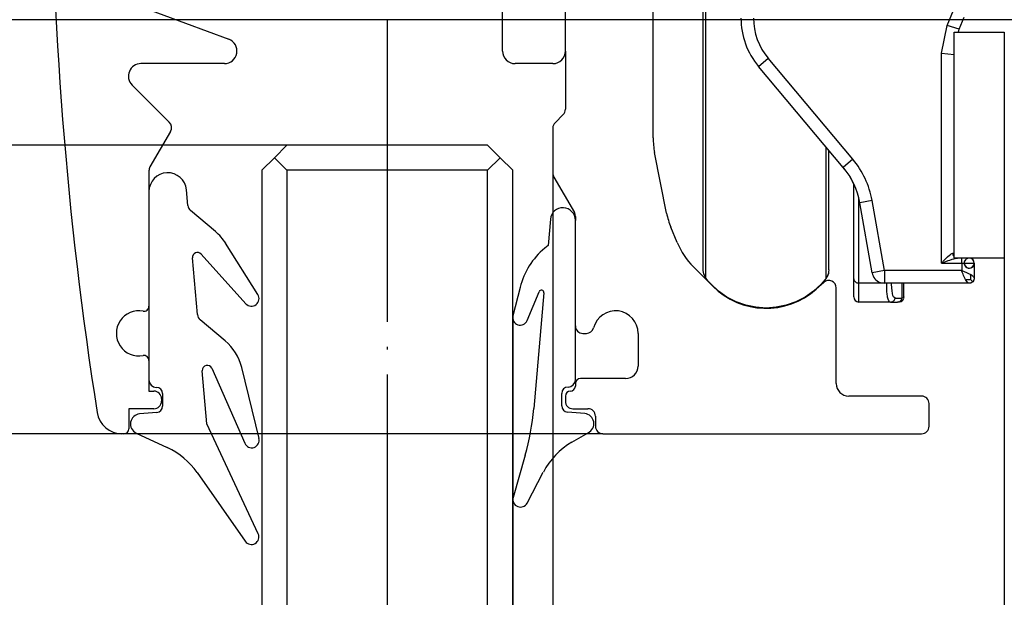
# Model space of a CAD drawing. Units: inches. Extents: x 0 to 584, y -6 to 404.
# Drawn here: x 436 to 475, y 283 to 306 of the extents above; entities that cross this region are included whole.
import ezdxf

# ---------------------------------------------------------------- set-up
doc = ezdxf.new("R2010")
doc.units = ezdxf.units.IN
doc.linetypes.add('DOT_CENTER', pattern=[14, 12, -1, 0, -1])
doc.layers.add('1', color=7, linetype='Continuous')
doc.styles.add('CONVERTER_11', font='txt.shx', dxfattribs={"width": 0.9})
doc.dimstyles.new('ME10_DIM_35', dxfattribs={"dimtxt": 3.5, "dimasz": 3.5, "dimexe": 2, "dimexo": 0, "dimgap": 2, "dimtad": 1, "dimdsep": 46, "dimtxsty": 'CONVERTER_11', "dimsah": 1, "dimcen": 0.09, "dimclrd": 3, "dimclre": 3, "dimclrt": 4, "dimadec": 0, "dimazin": 0, "dimtfac": 1, "dimtdec": 4, "dimtix": 1, "dimtmove": 0, "dimatfit": 3, "dimfxl": 1, "dimtolj": 1, "dimtzin": 0, "dimarcsym": 0})
doc.dimstyles.new('ME10_DIM_36', dxfattribs={"dimtxt": 3.5, "dimasz": 3.5, "dimexe": 2, "dimexo": 0, "dimgap": 2, "dimtad": 1, "dimdsep": 46, "dimtxsty": 'CONVERTER_11', "dimsah": 1, "dimcen": 0.09, "dimclrd": 3, "dimclre": 3, "dimclrt": 4, "dimadec": 0, "dimazin": 0, "dimtfac": 1, "dimtdec": 4, "dimtix": 1, "dimtmove": 0, "dimatfit": 3, "dimfxl": 1, "dimtolj": 1, "dimtzin": 0, "dimarcsym": 0})
doc.dimstyles.new('ME10_DIM_37', dxfattribs={"dimtxt": 3.5, "dimasz": 3.5, "dimexe": 2, "dimexo": 0, "dimgap": 2, "dimtad": 1, "dimdsep": 46, "dimtxsty": 'CONVERTER_11', "dimsah": 1, "dimcen": 0.09, "dimclrd": 3, "dimclre": 3, "dimclrt": 4, "dimadec": 0, "dimazin": 0, "dimtfac": 1, "dimtdec": 4, "dimtix": 1, "dimtmove": 0, "dimatfit": 3, "dimfxl": 1, "dimtolj": 1, "dimtzin": 0, "dimarcsym": 0})
doc.dimstyles.new('ME10_DIM_42', dxfattribs={"dimtxt": 3.5, "dimasz": 3.5, "dimexe": 2, "dimexo": 0, "dimgap": 2, "dimtad": 1, "dimdsep": 46, "dimtxsty": 'CONVERTER_11', "dimsah": 1, "dimcen": 0.09, "dimclrd": 3, "dimclre": 3, "dimclrt": 4, "dimadec": 0, "dimazin": 0, "dimtfac": 1, "dimtdec": 4, "dimtix": 1, "dimtmove": 0, "dimatfit": 3, "dimfxl": 1, "dimtolj": 1, "dimtzin": 0, "dimarcsym": 0})
doc.dimstyles.new('ME10_DIM_43', dxfattribs={"dimtxt": 3.5, "dimasz": 3.5, "dimexe": 2, "dimexo": 0, "dimgap": 2, "dimtad": 1, "dimdsep": 46, "dimtxsty": 'CONVERTER_11', "dimsah": 1, "dimcen": 0.09, "dimclrd": 3, "dimclre": 3, "dimclrt": 4, "dimadec": 0, "dimazin": 0, "dimtfac": 1, "dimtdec": 4, "dimtix": 1, "dimtmove": 0, "dimatfit": 3, "dimfxl": 1, "dimtolj": 1, "dimtzin": 0, "dimarcsym": 0})
doc.dimstyles.new('ME10_DIM_44', dxfattribs={"dimtxt": 3.5, "dimasz": 3.5, "dimexe": 2, "dimexo": 0, "dimgap": 2, "dimtad": 1, "dimdsep": 46, "dimtxsty": 'CONVERTER_11', "dimsah": 1, "dimcen": 0.09, "dimclrd": 3, "dimclre": 3, "dimclrt": 4, "dimadec": 0, "dimazin": 0, "dimtfac": 1, "dimtdec": 4, "dimtix": 1, "dimtmove": 0, "dimatfit": 3, "dimfxl": 1, "dimtolj": 1, "dimtzin": 0, "dimarcsym": 0})

# ---------------------------------------------------------------- blocks, each defined once
blk = doc.blocks.new('10900-EP-01_24_Laufschiene-Schnitt__172', base_point=(457.425, 289.209))
at = {"color": 1, "linetype": 'Continuous'}
for p, q in [((461.425, 300.998), (461.425, 306.959)), ((457.925, 304.459), (457.925, 302.138)), ((457.837, 301.926), (457.513, 301.602)), ((457.425, 301.39), (457.425, 299.59)), ((461.962, 298.003), (461.482, 300.413)), ((457.465, 299.44), (458.285, 298.02)), ((458.325, 297.87), (458.325, 297.713)), ((462.386, 296.829), (462.133, 297.44)), ((463.804, 295.088), (463.036, 295.855)), ((468.225, 295.242), (467.925, 294.973)), ((468.725, 291.209), (468.725, 295.018)), ((458.625, 293.209), (458.763, 293.209)), ((460.825, 293.209), (460.825, 291.909)), ((460.325, 291.409), (458.525, 291.409)), ((458.325, 291.209), (458.325, 291.109)), ((457.925, 290.709), (457.925, 290.509)), ((472.125, 290.709), (469.225, 290.709)), ((458.225, 290.209), (458.825, 290.209)), ((472.425, 289.509), (472.425, 290.409)), ((459.125, 289.909), (459.125, 289.509)), ((459.425, 289.209), (472.125, 289.209))]:
    blk.add_line(p, q, dxfattribs=at)
for centre, radius, start, end in [((457.625, 302.138), 0.3, 315, 0), ((457.725, 301.39), 0.3, 135, 180), ((464.425, 300.998), 3, 180, 191.25), ((457.725, 299.59), 0.3, 180, 210), ((458.025, 297.87), 0.3, 0, 30), ((464.904, 298.588), 3, 191.25, 202.5), ((465.157, 297.977), 3, 202.5, 225), ((468.425, 295.018), 0.3, 0, 131.8103), ((465.925, 297.209), 3, 225, 311.8103), ((459.925, 293.209), 0.9, 0, 165.5225), ((458.625, 293.509), 0.3, 180, 270), ((458.763, 293.509), 0.3, 270, 345.5225), ((460.325, 291.909), 0.5, 270, 0), ((458.525, 291.209), 0.2, 90, 180), ((458.125, 290.709), 0.2, 90, 180), ((458.125, 291.109), 0.2, 270, 0), ((469.225, 291.209), 0.5, 180, 270), ((458.225, 290.509), 0.3, 180, 270), ((472.125, 290.409), 0.3, 0, 90), ((458.825, 289.909), 0.3, 0, 90), ((459.425, 289.509), 0.3, 180, 270), ((472.125, 289.509), 0.3, 270, 0)]:
    blk.add_arc(centre, radius, start, end, dxfattribs=at)
blk = doc.blocks.new('10900-6-0852_Grundkoerper-Rollenwagen__179', base_point=(464.925, 295.209))
at = {"color": 124, "linetype": 'Continuous'}
for p, q in [((473.144, 305.472), (473.401, 306.093)), ((472.925, 304.37), (473.144, 305.472)), ((473.625, 305.327), (473.144, 305.472)), ((472.925, 296.009), (472.925, 304.37)), ((472.925, 304.37), (473.425, 304.321)), ((465.627, 303.849), (466.01, 304.17)), ((469.386, 300.147), (466.01, 304.17)), ((469.386, 300.147), (469.003, 299.825)), ((470.152, 298.505), (469.659, 298.418)), ((470.644, 295.709), (470.152, 298.505)), ((473.278, 296.358), (473.307, 296.38)), ((473.307, 296.38), (473.331, 296.394)), ((473.331, 296.394), (473.377, 296.409)), ((473.377, 296.409), (473.425, 296.409)), ((473.389, 296.336), (473.377, 296.409)), ((472.925, 296.009), (473.045, 296.136)), ((472.925, 296.009), (473.093, 296.072)), ((472.925, 296.009), (473.725, 296.009)), ((473.045, 296.136), (473.095, 296.187)), ((473.093, 296.072), (473.189, 296.108)), ((473.095, 296.187), (473.163, 296.256)), ((473.163, 296.256), (473.244, 296.331)), ((473.189, 296.108), (473.259, 296.133)), ((473.244, 296.331), (473.278, 296.358)), ((473.259, 296.133), (473.345, 296.161)), ((473.345, 296.161), (473.419, 296.184)), ((473.406, 296.3), (473.389, 296.336)), ((473.425, 296.274), (473.406, 296.3)), ((473.419, 296.184), (473.471, 296.197)), ((473.471, 296.197), (473.493, 296.202)), ((473.725, 296.009), (473.725, 296.209)), ((473.725, 296.009), (473.725, 295.709)), ((473.725, 296.009), (474.225, 296.009)), ((470.644, 295.709), (470.152, 295.623)), ((473.725, 295.709), (470.644, 295.709)), ((470.644, 295.709), (470.644, 295.209)), ((473.736, 295.68), (473.725, 295.709)), ((473.725, 295.709), (473.822, 295.672)), ((473.78, 295.566), (473.736, 295.68)), ((473.822, 295.672), (473.916, 295.634)), ((473.916, 295.634), (474.003, 295.597)), ((474.003, 295.597), (474.063, 295.567)), ((473.8, 295.518), (473.78, 295.566)), ((473.825, 295.459), (473.8, 295.518)), ((473.837, 295.432), (473.825, 295.459)), ((473.875, 295.356), (473.837, 295.432)), ((473.958, 295.24), (473.875, 295.356)), ((473.936, 295.347), (473.875, 295.356)), ((473.987, 295.342), (473.936, 295.347)), ((474.003, 295.213), (473.958, 295.24)), ((474.036, 295.344), (473.987, 295.342)), ((474.083, 295.351), (474.036, 295.344)), ((474.088, 295.498), (474.063, 295.567)), ((474.063, 295.567), (474.111, 295.541)), ((474.083, 295.351), (474.09, 295.399)), ((474.083, 295.351), (474.166, 295.268)), ((474.092, 295.447), (474.088, 295.498)), ((474.09, 295.399), (474.092, 295.447)), ((474.111, 295.541), (474.141, 295.522)), ((474.141, 295.522), (474.187, 295.484)), ((474.187, 295.484), (474.225, 295.409))]:
    blk.add_line(p, q, dxfattribs=at)
at = {"color": 1, "linetype": 'Continuous'}
for p, q in [((473.625, 305.327), (473.825, 305.809)), ((473.625, 305.327), (473.825, 305.809)), ((473.602, 305.209), (473.625, 305.327)), ((473.602, 305.209), (473.625, 305.327)), ((469.003, 299.825), (465.627, 303.849)), ((469.05, 299.767), (469.003, 299.825)), ((470.152, 295.623), (469.659, 298.418)), ((473.493, 296.202), (473.557, 296.209)), ((474.225, 296.009), (474.225, 295.409)), ((470.473, 295.24), (470.644, 295.209)), ((474.025, 295.209), (470.644, 295.209)), ((474.025, 295.209), (474.003, 295.213)), ((474.052, 295.211), (474.025, 295.209)), ((474.074, 295.215), (474.052, 295.211)), ((474.095, 295.222), (474.074, 295.215)), ((474.115, 295.231), (474.095, 295.222)), ((474.095, 295.222), (474.115, 295.231)), ((474.136, 295.243), (474.115, 295.231)), ((474.115, 295.231), (474.136, 295.243)), ((474.115, 295.231), (474.136, 295.243)), ((474.166, 295.268), (474.136, 295.243)), ((474.191, 295.298), (474.166, 295.268)), ((474.214, 295.344), (474.191, 295.298)), ((474.214, 295.344), (474.191, 295.298)), ((474.191, 295.298), (474.206, 295.324)), ((474.224, 295.387), (474.214, 295.344)), ((474.225, 295.409), (474.224, 295.387))]:
    blk.add_line(p, q, dxfattribs=at)
for points in [[(474.214, 296.074, 1), (473.836, 295.944, 1)], [(474.06, 296.206, 1), (473.99, 295.812, 1)]]:
    blk.add_lwpolyline(points, format="xyb", close=True, dxfattribs=at)
for centre, radius, start, end in [((467.925, 305.777), 3, 180, 220), ((466.705, 297.897), 3, 10, 40), ((466.705, 297.897), 3, 25.7161, 31.5805), ((474.025, 296.009), 0.2, 0, 90), ((474.025, 296.009), 0.2, 56.8098, 69.4473), ((474.025, 296.009), 0.2, 44.2313, 56.8598), ((474.025, 296.009), 0.2, 31.5711, 44.2033), ((474.025, 296.009), 0.2, 25.3121, 31.6204), ((470.644, 295.709), 0.5, 189.9998, 250.0002)]:
    blk.add_arc(centre, radius, start, end, dxfattribs=at)
at = {"color": 124, "linetype": 'Continuous'}
for centre, radius, start, end in [((467.925, 305.777), 2.5, 180, 220), ((466.705, 297.897), 3.5, 10, 40)]:
    blk.add_arc(centre, radius, start, end, dxfattribs=at)
blk = doc.blocks.new('10900-1-0109_Laufrolle-mit-Lager__180', base_point=(463.425, 294.22))
at = {"color": 1, "linetype": 'Continuous'}
for p, q in [((464.73, 328.951), (464.366, 328.762)), ((465.115, 329.088), (464.73, 328.951)), ((465.516, 329.171), (465.115, 329.088)), ((465.925, 329.199), (465.516, 329.171)), ((466.333, 329.171), (465.925, 329.199)), ((466.734, 329.088), (466.333, 329.171)), ((467.12, 328.951), (466.734, 329.088)), ((467.484, 328.762), (467.12, 328.951)), ((464.366, 328.762), (464.032, 328.526)), ((467.818, 328.526), (467.484, 328.762)), ((463.732, 328.247), (463.572, 328.056)), ((464.032, 328.526), (463.732, 328.247)), ((468.117, 328.247), (467.818, 328.526)), ((468.174, 328.179), (468.117, 328.247)), ((468.226, 328.123), (468.174, 328.179)), ((463.428, 327.752), (463.434, 327.785)), ((463.434, 327.785), (463.44, 327.82)), ((463.44, 327.82), (463.454, 327.862)), ((463.454, 327.862), (463.461, 327.887)), ((463.461, 327.887), (463.482, 327.928)), ((463.482, 327.928), (463.492, 327.949)), ((463.492, 327.949), (463.507, 327.979)), ((463.507, 327.979), (463.525, 328.006)), ((463.572, 328.056), (463.525, 328.006)), ((468.325, 328.006), (468.226, 328.123)), ((468.343, 327.979), (468.325, 328.006)), ((468.388, 327.887), (468.343, 327.979)), ((468.41, 327.82), (468.388, 327.887)), ((468.422, 327.752), (468.41, 327.82)), ((463.425, 327.679), (463.428, 327.752)), ((463.425, 310.405), (463.425, 327.679)), ((468.425, 327.706), (468.422, 327.752)), ((468.425, 321.428), (468.425, 327.706)), ((468.425, 320.709), (468.425, 321.428)), ((463.425, 295.713), (463.425, 310.405)), ((468.425, 300.055), (468.425, 300.514)), ((468.425, 295.739), (468.425, 300.055)), ((463.429, 295.655), (463.425, 295.713)), ((463.444, 295.585), (463.429, 295.655)), ((463.467, 295.518), (463.444, 295.585)), ((468.41, 295.599), (468.396, 295.557)), ((468.415, 295.633), (468.41, 295.599)), ((468.422, 295.667), (468.415, 295.633)), ((468.425, 295.739), (468.422, 295.667)), ((463.507, 295.44), (463.467, 295.518)), ((463.525, 295.413), (463.507, 295.44)), ((463.623, 295.295), (463.525, 295.413)), ((463.675, 295.24), (463.623, 295.295)), ((463.732, 295.172), (463.675, 295.24)), ((468.278, 295.362), (468.117, 295.172)), ((468.325, 295.413), (468.278, 295.362)), ((468.343, 295.44), (468.325, 295.413)), ((468.358, 295.469), (468.343, 295.44)), ((468.367, 295.49), (468.358, 295.469)), ((468.388, 295.532), (468.367, 295.49)), ((468.396, 295.557), (468.388, 295.532)), ((464.032, 294.892), (463.732, 295.172)), ((464.366, 294.656), (464.032, 294.892)), ((467.818, 294.892), (467.484, 294.656)), ((468.117, 295.172), (467.818, 294.892)), ((464.73, 294.468), (464.366, 294.656)), ((465.115, 294.331), (464.73, 294.468)), ((467.12, 294.468), (466.734, 294.331)), ((467.484, 294.656), (467.12, 294.468)), ((465.516, 294.248), (465.115, 294.331)), ((465.925, 294.22), (465.516, 294.248)), ((466.333, 294.248), (465.925, 294.22)), ((466.734, 294.331), (466.333, 294.248))]:
    blk.add_line(p, q, dxfattribs=at)
at = {"color": 124, "linetype": 'Continuous'}
for p, q in [((463.525, 295.413), (463.525, 328.006)), ((468.325, 321.395), (468.325, 328.006)), ((468.325, 320.709), (468.325, 321.395)), ((468.325, 300.07), (468.325, 300.633)), ((468.325, 295.413), (468.325, 300.07))]:
    blk.add_line(p, q, dxfattribs=at)
blk = doc.blocks.new('10900-6-0854_Aushebeschutz-Rollenwagen__182', base_point=(468.425, 294.459))
at = {"color": 1, "linetype": 'Continuous'}
for p, q in [((469.425, 330.902), (469.428, 330.957)), ((469.428, 330.957), (469.434, 330.983)), ((469.434, 330.983), (469.443, 331.008)), ((469.443, 331.008), (469.625, 331.134)), ((470.735, 331.134), (469.625, 331.134)), ((470.929, 330.986), (470.735, 331.134)), ((471.056, 330.509), (470.929, 330.986)), ((468.439, 330.583), (468.425, 330.505)), ((468.425, 330.505), (468.433, 330.56)), ((468.483, 330.647), (468.439, 330.583)), ((468.551, 330.691), (468.483, 330.647)), ((468.625, 330.705), (468.551, 330.691)), ((469.425, 330.709), (468.625, 330.705)), ((468.672, 330.692), (468.625, 330.705)), ((469.425, 321.643), (469.425, 330.902)), ((468.425, 330.505), (468.425, 329.408)), ((471.132, 330.177), (471.056, 330.509)), ((471.056, 330.509), (471.078, 330.412)), ((471.078, 330.412), (471.106, 330.292)), ((471.106, 330.292), (471.111, 330.27)), ((471.111, 330.27), (471.117, 330.243)), ((471.117, 330.243), (471.139, 330.144)), ((471.357, 329.216), (471.132, 330.177)), ((471.139, 330.144), (471.157, 330.069)), ((471.157, 330.069), (471.174, 329.992)), ((471.174, 329.992), (471.195, 329.904)), ((471.195, 329.904), (471.199, 329.884)), ((471.199, 329.884), (471.215, 329.815)), ((471.215, 329.815), (471.266, 329.598)), ((468.425, 329.408), (468.433, 329.353)), ((468.425, 329.408), (468.433, 329.353)), ((468.433, 329.353), (468.457, 329.299)), ((468.433, 329.353), (468.483, 329.267)), ((471.266, 329.598), (471.286, 329.511)), ((471.286, 329.511), (471.309, 329.416)), ((471.309, 329.416), (471.357, 329.216)), ((468.457, 329.299), (468.483, 329.267)), ((468.483, 329.267), (468.515, 329.241)), ((468.483, 329.267), (468.515, 329.241)), ((468.515, 329.241), (468.551, 329.222)), ((468.515, 329.241), (468.551, 329.222)), ((468.551, 329.222), (468.618, 329.209)), ((468.618, 329.209), (468.551, 329.222)), ((468.551, 329.222), (468.573, 329.216)), ((468.573, 329.216), (468.618, 329.209)), ((468.618, 329.209), (468.654, 329.217)), ((468.654, 329.217), (468.754, 329.188)), ((468.754, 329.188), (468.704, 329.195)), ((468.754, 329.188), (468.91, 329.164)), ((468.91, 329.164), (468.929, 329.161)), ((468.929, 329.161), (468.972, 329.151)), ((468.972, 329.151), (469.108, 329.118)), ((469.108, 329.118), (469.129, 329.112)), ((469.129, 329.112), (469.363, 329.035)), ((469.363, 329.035), (469.425, 329.013)), ((471.368, 329.165), (471.357, 329.216)), ((471.357, 329.216), (471.394, 329.028)), ((471.394, 329.028), (471.368, 329.165)), ((471.394, 329.028), (471.402, 328.978)), ((471.402, 328.978), (471.407, 328.94)), ((471.42, 328.798), (471.407, 328.94)), ((471.407, 328.94), (471.42, 328.798)), ((471.425, 328.645), (471.42, 328.798)), ((471.42, 328.798), (471.421, 328.774)), ((471.421, 328.774), (471.425, 328.645)), ((471.425, 321.797), (471.425, 328.645)), ((471.813, 325.099), (471.425, 326.353)), ((471.768, 325.059), (471.425, 326.168)), ((469.425, 320.709), (469.425, 321.643)), ((471.425, 320.826), (471.425, 321.797)), ((471.468, 320.859), (471.425, 320.945)), ((469.425, 298.248), (469.425, 299.16)), ((469.425, 295.383), (469.425, 298.248)), ((469.425, 294.659), (469.425, 295.383)), ((471.425, 295.022), (471.425, 295.209)), ((471.425, 294.659), (471.425, 295.022)), ((470.883, 294.459), (469.625, 294.459)), ((470.883, 294.459), (470.93, 294.465)), ((470.883, 294.459), (471.164, 294.459)), ((471.164, 294.459), (471.211, 294.465)), ((471.211, 294.465), (471.164, 294.459)), ((471.211, 294.465), (471.243, 294.46)), ((471.243, 294.46), (471.316, 294.481)), ((471.316, 294.481), (471.348, 294.502)), ((471.348, 294.502), (471.376, 294.528)), ((471.376, 294.528), (471.392, 294.55)), ((471.392, 294.55), (471.414, 294.594)), ((471.392, 294.55), (471.414, 294.594)), ((471.405, 294.632), (471.425, 294.659)), ((471.414, 294.594), (471.405, 294.632)), ((471.414, 294.594), (471.405, 294.632))]:
    blk.add_line(p, q, dxfattribs=at)
at = {"color": 124, "linetype": 'Continuous'}
for p, q in [((469.625, 321.609), (469.625, 331.134)), ((470.735, 321.609), (470.735, 331.134)), ((470.929, 321.67), (470.929, 330.986)), ((468.433, 330.56), (468.457, 330.615)), ((468.457, 330.615), (468.483, 330.647)), ((468.483, 330.647), (468.515, 330.673)), ((468.515, 330.673), (468.551, 330.691)), ((468.551, 330.691), (468.625, 330.705)), ((468.568, 330.467), (468.573, 330.523)), ((468.573, 330.523), (468.579, 330.543)), ((468.579, 330.543), (468.595, 330.58)), ((468.595, 330.58), (468.619, 330.615)), ((468.619, 330.615), (468.649, 330.643)), ((468.649, 330.643), (468.684, 330.663)), ((468.754, 330.679), (468.672, 330.692)), ((468.684, 330.663), (468.754, 330.679)), ((468.921, 330.65), (468.754, 330.679)), ((468.968, 330.641), (468.921, 330.65)), ((469.089, 330.612), (468.968, 330.641)), ((469.182, 330.587), (469.089, 330.612)), ((469.257, 330.565), (469.182, 330.587)), ((469.397, 330.518), (469.257, 330.565)), ((469.425, 330.508), (469.397, 330.518)), ((468.461, 330.489), (468.425, 330.505)), ((468.523, 330.475), (468.461, 330.489)), ((468.568, 330.467), (468.523, 330.475)), ((469.425, 330.224), (468.568, 330.467)), ((468.568, 330.467), (468.568, 329.375)), ((468.425, 329.408), (468.461, 329.395)), ((468.461, 329.395), (468.523, 329.383)), ((468.523, 329.383), (468.568, 329.375)), ((469.425, 329.14), (468.568, 329.375)), ((468.583, 329.305), (468.568, 329.375)), ((468.601, 329.271), (468.583, 329.305)), ((468.625, 329.241), (468.601, 329.271)), ((468.654, 329.217), (468.625, 329.241)), ((468.704, 329.195), (468.654, 329.217)), ((471.357, 320.947), (471.357, 329.216)), ((469.625, 320.709), (469.625, 321.609)), ((470.735, 320.709), (470.735, 321.609)), ((470.929, 320.709), (470.929, 321.67)), ((471.357, 320.779), (471.357, 320.947)), ((469.625, 298.108), (469.625, 298.581)), ((469.625, 295.213), (469.625, 298.108)), ((469.625, 294.459), (469.625, 295.213)), ((470.622, 295.213), (469.625, 295.213)), ((470.736, 295.129), (470.736, 295.209)), ((470.931, 295.172), (470.93, 295.209)), ((471.357, 294.895), (471.357, 295.209)), ((470.738, 295.04), (470.736, 295.129)), ((470.745, 294.888), (470.738, 295.04)), ((470.757, 294.758), (470.745, 294.888)), ((470.938, 295.026), (470.931, 295.172)), ((470.95, 294.901), (470.938, 295.026)), ((470.966, 294.798), (470.95, 294.901)), ((470.987, 294.717), (470.966, 294.798)), ((471.357, 294.609), (471.357, 294.895)), ((470.764, 294.704), (470.757, 294.758)), ((470.773, 294.651), (470.764, 294.704)), ((470.794, 294.567), (470.773, 294.651)), ((470.819, 294.507), (470.794, 294.567)), ((470.849, 294.471), (470.819, 294.507)), ((470.883, 294.459), (470.849, 294.471)), ((470.93, 294.465), (470.977, 294.483)), ((470.977, 294.483), (471.006, 294.502)), ((471.012, 294.659), (470.987, 294.717)), ((471.006, 294.502), (471.031, 294.526)), ((471.076, 294.612), (471.012, 294.659)), ((471.031, 294.526), (471.06, 294.567)), ((471.06, 294.567), (471.076, 294.612)), ((471.076, 294.612), (471.329, 294.61)), ((471.211, 294.465), (471.257, 294.483)), ((471.257, 294.483), (471.286, 294.501)), ((471.286, 294.501), (471.311, 294.524)), ((471.311, 294.524), (471.339, 294.565)), ((471.329, 294.61), (471.357, 294.609)), ((471.339, 294.565), (471.357, 294.609)), ((471.405, 294.632), (471.357, 294.609)), ((471.425, 294.659), (471.405, 294.632))]:
    blk.add_line(p, q, dxfattribs=at)
at = {"color": 1, "linetype": 'Continuous'}
blk.add_arc((469.625, 294.659), 0.2, 180, 270, dxfattribs=at)
at = {"color": 124, "linetype": 'Continuous'}
blk.add_spline([(469.425, 295.383), (469.442, 295.315), (469.486, 295.261), (469.55, 295.226), (469.625, 295.213)], degree=3, dxfattribs=at)
blk = doc.blocks.new('10900-1-0106_Laufrolle-Baugruppe__183', base_point=(462.925, 294.22))
for name, p in [('10900-6-0854_Aushebeschutz-Rollenwagen__182', (468.425, 294.459)), ('10900-1-0109_Laufrolle-mit-Lager__180', (463.425, 294.22))]:
    blk.add_blockref(name, p)
blk = doc.blocks.new('10900-2-0206_2_Klemmeinlage-2mm-Rollenwagen__185', base_point=(473.425, 296.209))
at = {"color": 1, "linetype": 'Continuous'}
for p, q in [((473.425, 305.209), (475.425, 305.209)), ((473.425, 296.209), (473.425, 305.209)), ((475.425, 305.209), (475.425, 304.709)), ((475.425, 296.209), (473.425, 296.209))]:
    blk.add_line(p, q, dxfattribs=at)
blk = doc.blocks.new('10900-1-0100_1__186', base_point=(462.925, 294.22))
for name, p in [('10900-1-0106_Laufrolle-Baugruppe__183', (462.925, 294.22)), ('10900-6-0852_Grundkoerper-Rollenwagen__179', (464.925, 295.209)), ('10900-2-0206_2_Klemmeinlage-2mm-Rollenwagen__185', (473.425, 296.209))]:
    blk.add_blockref(name, p)
blk = doc.blocks.new('10900-EP-01_25_Festfeld-1-Fluegel__187', base_point=(437.425, 289.209))
at = {"color": 1, "linetype": 'Continuous'}
for p, q in [((457.925, 304.459), (457.925, 310.309)), ((455.425, 304.459), (455.425, 307.459)), ((440.195, 306.545), (444.51, 304.928)), ((444.334, 303.959), (441.006, 303.959)), ((457.425, 303.959), (455.925, 303.959)), ((440.653, 303.106), (442.137, 301.621)), ((442.185, 301.259), (441.365, 299.84)), ((441.325, 299.69), (441.325, 298.861)), ((441.325, 298.861), (441.325, 294.291)), ((441.325, 292.128), (441.325, 291.352)), ((441.325, 291.352), (441.325, 290.909)), ((441.325, 290.909), (441.525, 290.909)), ((441.825, 290.609), (441.825, 290.509)), ((441.525, 290.209), (440.525, 290.209)), ((440.525, 290.209), (440.525, 289.409)), ((440.325, 289.209), (440.25, 289.209))]:
    blk.add_line(p, q, dxfattribs=at)
for centre, radius, start, end in [((587.425, 313.459), 150, 171.02287, 188.97713), ((444.334, 304.459), 0.5, 270, 69.444), ((455.925, 304.459), 0.5, 180, 270), ((457.425, 304.459), 0.5, 270, 0), ((441.006, 303.459), 0.5, 90, 225), ((441.925, 301.409), 0.3, 330, 45), ((441.625, 299.69), 0.3, 150, 180), ((440.925, 293.209), 0.9, 79.5243, 280.4757), ((441.125, 294.291), 0.2, 259.5243, 0), ((441.125, 292.128), 0.2, 0, 100.4757), ((441.525, 290.609), 0.3, 0, 90), ((441.525, 290.509), 0.3, 270, 0), ((440.25, 290.209), 1, 188.9771, 270), ((440.325, 289.409), 0.2, 270, 0)]:
    blk.add_arc(centre, radius, start, end, dxfattribs=at)
blk = doc.blocks.new('10900-EP-01_91_Dichtung-Festfeld-breit__194', base_point=(440.588, 284.796))
at = {"color": 1, "linetype": 'Continuous'}
for p, q in [((441.325, 298.86), (441.325, 294.291)), ((442.876, 298.304), (442.822, 298.926)), ((443.975, 297.268), (442.982, 298.1)), ((445.666, 294.754), (444.383, 296.798)), ((443.407, 296.366), (445.189, 294.393)), ((443.257, 293.957), (443.059, 296.214)), ((441.325, 294.291), (441.325, 292.128)), ((444.364, 292.913), (443.363, 293.753)), ((441.325, 292.128), (441.325, 291.352)), ((443.637, 289.608), (443.452, 291.72)), ((443.835, 291.817), (445.146, 288.831)), ((445.712, 289.023), (445.022, 291.855)), ((441.868, 290.809), (441.868, 290.309)), ((441.64, 290.06), (440.953, 290)), ((445.682, 285.223), (443.637, 289.608)), ((440.818, 289.239), (442.057, 288.661)), ((443.247, 287.663), (445.164, 284.924))]:
    blk.add_line(p, q, dxfattribs=at)
for centre, radius, start, end in [((442.075, 298.86), 0.75, 5, 180), ((443.175, 298.33), 0.3, 185, 230), ((442.689, 295.736), 2, 32.1, 50), ((443.258, 296.232), 0.2, 42.1, 185), ((445.412, 294.594), 0.3, 222.1, 32.1), ((443.556, 293.983), 0.3, 185, 230), ((443.078, 291.381), 2, 13.7, 50), ((443.652, 291.737), 0.2, 23.7, 185), ((441.618, 291.352), 0.294, 180, 270), ((441.618, 290.809), 0.25, 0, 90), ((441.618, 290.309), 0.25, 275, 0), ((440.988, 289.601), 0.4, 95, 245), ((445.42, 288.952), 0.3, 203.7, 13.7), ((440.789, 285.942), 3, 35, 65), ((445.41, 285.096), 0.3, 215, 25)]:
    blk.add_arc(centre, radius, start, end, dxfattribs=at)
blk = doc.blocks.new('10900-EP-01_92_Dichtung-Festfeld-schmal__195', base_point=(455.825, 286.288))
at = {"color": 1, "linetype": 'Continuous'}
for p, q in [((457.327, 297.757), (457.236, 296.717)), ((458.325, 291.363), (458.325, 297.713)), ((457.236, 296.717), (457.101, 296.604)), ((456.122, 295.044), (455.834, 293.911)), ((456.402, 293.722), (456.878, 294.87)), ((457.07, 294.823), (456.667, 290.21)), ((457.781, 290.32), (457.781, 290.82)), ((458.697, 290.011), (458.009, 290.071)), ((458.189, 288.874), (458.831, 289.25)), ((456.325, 288.352), (455.847, 286.67)), ((456.402, 286.449), (457.047, 287.679))]:
    blk.add_line(p, q, dxfattribs=at)
for centre, radius, start, end in [((457.825, 297.713), 0.5, 0, 175), ((459.029, 294.306), 3, 130, 165.7502), ((456.97, 294.831), 0.1, 355, 157.4576), ((456.125, 293.837), 0.3, 165.7502, 337.4576), ((458.031, 291.363), 0.294, 270, 0), ((458.031, 290.82), 0.25, 90, 180), ((446.705, 291.082), 10, 344.1577, 355), ((458.031, 290.32), 0.25, 180, 265), ((458.662, 289.612), 0.4, 295, 85), ((459.704, 286.285), 3, 120.3121, 152.3121), ((456.136, 286.588), 0.3, 164.1577, 332.3121)]:
    blk.add_arc(centre, radius, start, end, dxfattribs=at)
blk = doc.blocks.new('10900-EP-01_46_Fluegel-Glas-Festfeld__207', base_point=(445.825, 198.209))
at = {"color": 1, "linetype": 'Continuous'}
for p, q in [((446.825, 300.709), (446.325, 300.209)), ((454.825, 300.709), (446.825, 300.709)), ((455.325, 300.209), (454.825, 300.709)), ((446.325, 300.209), (445.825, 299.709)), ((446.825, 299.709), (446.325, 300.209)), ((455.325, 300.209), (454.825, 299.709)), ((455.825, 299.709), (455.325, 300.209)), ((445.825, 299.709), (445.825, 256.015)), ((454.825, 299.709), (446.825, 299.709)), ((446.825, 299.709), (446.825, 256.015)), ((454.825, 256.015), (454.825, 299.709)), ((455.825, 293.832), (455.825, 299.709)), ((455.825, 256.015), (455.825, 293.832))]:
    blk.add_line(p, q, dxfattribs=at)
at = {"layer": '1', "color": 3, "linetype": 'DOT_CENTER'}
blk.add_line((450.825, 305.672), (450.825, 192.797), dxfattribs=at)
blk = doc.blocks.new('10900-EP-01__208', base_point=(431.425, 172.209))
for name, p in [('10900-EP-01_24_Laufschiene-Schnitt__172', (457.425, 289.209)), ('10900-EP-01_25_Festfeld-1-Fluegel__187', (437.425, 289.209)), ('10900-1-0100_1__186', (462.925, 294.22)), ('10900-EP-01_46_Fluegel-Glas-Festfeld__207', (445.825, 198.209)), ('10900-EP-01_91_Dichtung-Festfeld-breit__194', (440.588, 284.796)), ('10900-EP-01_92_Dichtung-Festfeld-schmal__195', (455.825, 286.288))]:
    blk.add_blockref(name, p)
blk = doc.blocks.new('*D245')
at = {"layer": '1', "color": 3, "linetype": 'Continuous', "transparency": 16777216}
for p, q in [((431.425, 339.209), (416.565, 339.209)), ((418.565, 339.209), (418.565, 289.209)), ((459.425, 289.209), (416.565, 289.209))]:
    blk.add_line(p, q, dxfattribs=at)
at = {"layer": '1', "color": 3, "transparency": 16777216}
for points in [[(419.025, 335.709), (418.104, 335.709), (418.565, 339.209)], [(418.104, 292.709), (419.025, 292.709), (418.565, 289.209)]]:
    blk.add_solid(points, dxfattribs=at)
at = {"layer": '1', "color": 4, "transparency": 16777216, "insert": (416.565, 311.584), "char_height": 3.5, "attachment_point": 7, "rotation": 90, "line_spacing_factor": 0.60024, "style": 'CONVERTER_11'}
blk.add_mtext('50', dxfattribs=at)
blk = doc.blocks.new('*D246')
at = {"layer": '1', "color": 3, "linetype": 'Continuous', "transparency": 16777216}
for p, q in [((408.558, 313.762), (408.558, 305.709)), ((476.425, 305.709), (406.558, 305.709)), ((408.558, 305.709), (408.558, 300.709)), ((446.825, 300.709), (406.558, 300.709)), ((408.558, 300.709), (408.558, 293.709))]:
    blk.add_line(p, q, dxfattribs=at)
at = {"layer": '1', "color": 3, "transparency": 16777216}
for points in [[(408.098, 309.209), (409.019, 309.209), (408.558, 305.709)], [(409.019, 297.209), (408.098, 297.209), (408.558, 300.709)]]:
    blk.add_solid(points, dxfattribs=at)
at = {"layer": '1', "color": 4, "transparency": 16777216, "insert": (406.558, 311.662), "char_height": 3.5, "attachment_point": 7, "rotation": 90, "line_spacing_factor": 0.60024, "style": 'CONVERTER_11'}
blk.add_mtext('5', dxfattribs=at)
blk = doc.blocks.new('*D247')
at = {"layer": '1', "color": 3, "linetype": 'Continuous', "transparency": 16777216}
for p, q in [((446.825, 300.709), (406.558, 300.709)), ((408.558, 300.709), (408.558, 283.989)), ((408.558, 272.385), (408.558, 198.209)), ((442.325, 198.209), (406.558, 198.209))]:
    blk.add_line(p, q, dxfattribs=at)
at = {"layer": '1', "color": 3, "transparency": 16777216}
for points in [[(409.019, 297.209), (408.098, 297.209), (408.558, 300.709)], [(408.098, 201.709), (409.019, 201.709), (408.558, 198.209)]]:
    blk.add_solid(points, dxfattribs=at)
at = {"layer": '1', "color": 4, "transparency": 16777216, "insert": (406.558, 251.262), "char_height": 3.5, "attachment_point": 7, "rotation": 90, "line_spacing_factor": 0.60024, "style": 'CONVERTER_11'}
blk.add_mtext('FH-7', dxfattribs=at)
blk = doc.blocks.new('*D252')
at = {"layer": '1', "color": 3, "linetype": 'Continuous', "transparency": 16777216}
for p, q in [((475.425, 304.709), (475.425, 259.889)), ((457.425, 299.59), (457.425, 259.889)), ((457.425, 261.889), (475.425, 261.889))]:
    blk.add_line(p, q, dxfattribs=at)
at = {"layer": '1', "color": 3, "transparency": 16777216}
for points in [[(460.925, 262.35), (460.925, 261.428), (457.425, 261.889)], [(471.925, 261.428), (471.925, 262.35), (475.425, 261.889)]]:
    blk.add_solid(points, dxfattribs=at)
at = {"layer": '1', "color": 4, "transparency": 16777216, "insert": (464.325, 263.889), "char_height": 3.5, "attachment_point": 7, "rotation": 0.0001, "line_spacing_factor": 0.60024, "style": 'CONVERTER_11'}
blk.add_mtext('18', dxfattribs=at)
blk = doc.blocks.new('*D253')
at = {"layer": '1', "color": 3, "linetype": 'Continuous', "transparency": 16777216}
for p, q in [((445.825, 299.709), (445.825, 272.974)), ((455.825, 293.832), (455.825, 272.974)), ((445.825, 274.974), (400.979, 274.974)), ((455.825, 274.974), (445.825, 274.974))]:
    blk.add_line(p, q, dxfattribs=at)
at = {"layer": '1', "color": 3, "transparency": 16777216}
for points in [[(449.325, 275.434), (449.325, 274.513), (445.825, 274.974)], [(452.325, 274.513), (452.325, 275.434), (455.825, 274.974)]]:
    blk.add_solid(points, dxfattribs=at)
at = {"layer": '1', "color": 4, "transparency": 16777216, "char_height": 3.5, "attachment_point": 7, "rotation": 0.0001, "line_spacing_factor": 0.60024, "style": 'CONVERTER_11'}
for s, insert in [('8/10/12', (412.266, 282.574)), ('8,76/10,76/12,76', (400.979, 277.324))]:
    blk.add_mtext(s, dxfattribs=dict(at, insert=insert))
blk = doc.blocks.new('*D254')
at = {"layer": '1', "color": 3, "linetype": 'Continuous', "transparency": 16777216}
for p, q in [((457.425, 299.59), (457.425, 237.113)), ((465.425, 212.209), (465.425, 241.113)), ((450.425, 239.113), (457.425, 239.113)), ((457.425, 239.113), (465.425, 239.113)), ((465.425, 239.113), (472.425, 239.113))]:
    blk.add_line(p, q, dxfattribs=at)
at = {"layer": '1', "color": 3, "transparency": 16777216}
for points in [[(453.925, 238.652), (453.925, 239.574), (457.425, 239.113)], [(468.925, 239.574), (468.925, 238.652), (465.425, 239.113)]]:
    blk.add_solid(points, dxfattribs=at)
at = {"layer": '1', "color": 4, "transparency": 16777216, "insert": (460.375, 241.113), "char_height": 3.5, "attachment_point": 7, "rotation": 0.0001, "line_spacing_factor": 0.60024, "style": 'CONVERTER_11'}
blk.add_mtext('8', dxfattribs=at)
blk = doc.blocks.new('003-03_Deckenbefestigung-Festfeld-Schnitt-Glasfluegel', base_point=(554.925, 1319.709))
blk.add_blockref('10900-EP-01__208', (431.425, 172.209))
at = {"layer": '1'}
for base, p1, p2, dimstyle, picture, middle in [((418.565, 339.209), (459.425, 289.209), (431.425, 339.209), 'ME10_DIM_35', '*D245', (414.815, 314.209)), ((408.558, 305.709), (446.825, 300.709), (476.425, 305.709), 'ME10_DIM_36', '*D246', (404.808, 312.712))]:
    dim = blk.add_linear_dim(base=base, p1=p1, p2=p2, angle=90, dimstyle=dimstyle, dxfattribs=at)
    dim.commit()
    dim.dimension.update_dxf_attribs({"geometry": picture, "text_midpoint": middle, "text_rotation": 90})
for base, p1, dimstyle, picture, middle in [((457.425, 261.889), (475.425, 304.709), 'ME10_DIM_42', '*D252', (466.425, 265.639)), ((457.425, 239.113), (465.425, 212.209), 'ME10_DIM_44', '*D254', (461.425, 242.863))]:
    dim = blk.add_linear_dim(base=base, p1=p1, p2=(457.425, 299.59), dimstyle=dimstyle, dxfattribs=at)
    dim.commit()
    dim.dimension.update_dxf_attribs({"geometry": picture, "text_midpoint": middle, "text_rotation": 0.0001})
dim = blk.add_linear_dim(base=(408.558, 300.709), p1=(442.325, 198.209), p2=(446.825, 300.709), angle=90, text='FH-7', dimstyle='ME10_DIM_37', dxfattribs=at)
dim.commit()
dim.dimension.update_dxf_attribs({"geometry": '*D247', "text_midpoint": (404.808, 257.212), "text_rotation": 90})
dim = blk.add_linear_dim(base=(455.825, 274.974), p1=(445.825, 299.709), p2=(455.825, 293.832), text='8/10/12\\S^  8,76/10,76/12,76;', dimstyle='ME10_DIM_43', dxfattribs=at)
dim.commit()
dim.dimension.update_dxf_attribs({"geometry": '*D253', "text_midpoint": (421.016, 281.524), "text_rotation": 0.0001})

msp = doc.modelspace()

# ---------------------------------------------------------------- block references
msp.add_blockref('003-03_Deckenbefestigung-Festfeld-Schnitt-Glasfluegel', (554.925, 1319.709))

doc.saveas('drawing.dxf')
